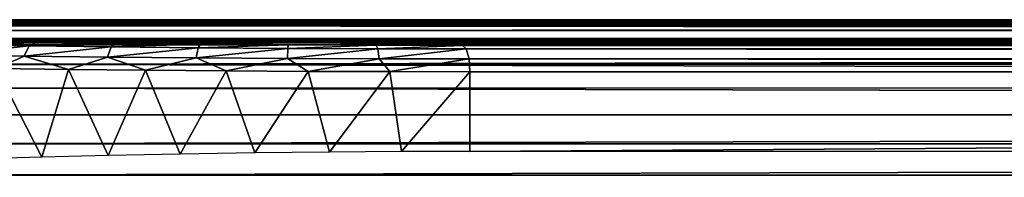
# Model space of a CAD drawing. Units: feet. Extents: x -1.5 to 12.9, y -5 to 1.5.
# Drawn here: x 1.4 to 2.1, y 0.6 to 0.7 of the extents above; entities that cross this region are included whole.
import ezdxf

# ---------------------------------------------------------------- set-up
doc = ezdxf.new("R2010")
doc.units = ezdxf.units.FT
doc.header["$MEASUREMENT"] = 0
doc.layers.get('0').update_dxf_attribs({"color": 255})
doc.layers.add('AFUWA-3-ARPM', color=4, linetype='Continuous')
doc.layers.add('AFUWA-P', color=2, linetype='Continuous')

# ---------------------------------------------------------------- blocks, each defined once
blk = doc.blocks.new('A$C38FD4A00')
at = {"linetype": 'Continuous', "lineweight": 0}
for p, q in [((-4.09246, 3.56269), (5.1896, 3.56269)), ((5.1896, 3.56427), (-4.08608, 3.56427)), ((-4.08608, 3.56427), (5.1896, 3.56427)), ((5.1896, 3.55633), (-4.1026, 3.55635)), ((0.22163, 3.54551), (-4.11491, 3.54568)), ((0.15114, 3.53096), (-4.12886, 3.53109)), ((-4.14377, 3.51331), (0.09265, 3.51333)), ((0.0406, 3.49339), (-4.15895, 3.4932))]:
    blk.add_line(p, q, dxfattribs=at)

msp = doc.modelspace()

# ---------------------------------------------------------------- linework, layer by layer
at = {"layer": 'AFUWA-3-ARPM'}
for points in [[(1.1947, 0.72386, 7.86365), (1.21807, 0.72399, 7.87884), (10.91581, 0.72386, 10.81674)], [(1.1947, 0.72386, 7.86365), (10.91581, 0.72386, 10.81674), (11.18057, 0.71426, 10.32277)], [(1.24946, 0.71426, 7.30589), (1.1947, 0.72386, 7.86365), (11.18057, 0.71426, 10.32277)], [(1.23981, 0.72417, 7.89607), (10.88787, 0.72399, 10.81633), (1.21807, 0.72399, 7.87884)], [(10.91581, 0.72386, 10.81674), (1.21807, 0.72399, 7.87884), (10.88787, 0.72399, 10.81633)], [(10.86034, 0.72417, 10.81869), (1.23981, 0.72417, 7.89607), (1.25992, 0.72439, 7.91553)], [(1.23981, 0.72417, 7.89607), (10.86034, 0.72417, 10.81869), (10.88787, 0.72399, 10.81633)], [(1.25992, 0.72439, 7.91553), (1.27804, 0.72465, 7.93675), (10.833, 0.72439, 10.82362)], [(10.833, 0.72439, 10.82362), (10.86034, 0.72417, 10.81869), (1.25992, 0.72439, 7.91553)], [(1.27804, 0.72465, 7.93675), (1.29405, 0.72495, 7.9598), (10.80616, 0.72465, 10.83116)], [(10.80616, 0.72465, 10.83116), (10.833, 0.72439, 10.82362), (1.27804, 0.72465, 7.93675)], [(10.78026, 0.72495, 10.84125), (1.29405, 0.72495, 7.9598), (1.3078, 0.7253, 7.98435)], [(1.29405, 0.72495, 7.9598), (10.78026, 0.72495, 10.84125), (10.80616, 0.72465, 10.83116)], [(1.3078, 0.7253, 7.98435), (1.31909, 0.72567, 8.00961), (10.75515, 0.72529, 10.85381)], [(10.78026, 0.72495, 10.84125), (1.3078, 0.7253, 7.98435), (10.75515, 0.72529, 10.85381)], [(1.326, 0.72662, 8.1984), (1.31586, 0.72027, 8.22658), (10.62052, 0.72662, 11.0219)], [(10.61328, 0.72026, 11.05103), (10.62052, 0.72662, 11.0219), (1.31586, 0.72027, 8.22658)], [(10.73159, 0.72566, 10.8687), (1.31909, 0.72567, 8.00961), (1.32788, 0.72606, 8.03565)], [(10.73159, 0.72566, 10.8687), (10.75515, 0.72529, 10.85381), (1.31909, 0.72567, 8.00961)], [(1.326, 0.72662, 8.1984), (10.62052, 0.72662, 11.0219), (10.62868, 0.7282, 10.99825)], [(1.33237, 0.7282, 8.17421), (1.326, 0.72662, 8.1984), (10.62868, 0.7282, 10.99825)], [(1.33401, 0.72649, 8.06335), (10.70921, 0.72607, 10.88592), (1.32788, 0.72606, 8.03565)], [(1.32788, 0.72606, 8.03565), (10.70921, 0.72607, 10.88592), (10.73159, 0.72566, 10.8687)], [(1.33237, 0.7282, 8.17421), (10.63986, 0.72787, 10.97339), (1.33688, 0.72801, 8.14722)], [(10.62868, 0.7282, 10.99825), (10.63986, 0.72787, 10.97339), (1.33237, 0.7282, 8.17421)], [(1.33744, 0.72694, 8.09165), (10.68903, 0.72648, 10.90497), (1.33401, 0.72649, 8.06335)], [(10.70921, 0.72607, 10.88592), (1.33401, 0.72649, 8.06335), (10.68903, 0.72648, 10.90497)], [(10.65463, 0.72738, 10.94851), (1.33848, 0.7274, 8.11949), (1.33688, 0.72801, 8.14722)], [(10.65463, 0.72738, 10.94851), (1.33688, 0.72801, 8.14722), (10.63986, 0.72787, 10.97339)], [(1.33744, 0.72694, 8.09165), (1.33848, 0.7274, 8.11949), (10.67105, 0.72692, 10.92572)], [(10.67105, 0.72692, 10.92572), (10.68903, 0.72648, 10.90497), (1.33744, 0.72694, 8.09165)], [(1.33848, 0.7274, 8.11949), (10.65463, 0.72738, 10.94851), (10.67105, 0.72692, 10.92572)], [(1.24946, 0.71426, 7.30589), (11.18057, 0.71426, 10.32277), (11.17629, 0.71319, 10.25702)], [(1.24946, 0.71426, 7.30589), (11.17629, 0.71319, 10.25702), (1.28959, 0.71319, 7.25363)], [(1.30355, 0.7096, 8.25246), (10.61328, 0.72026, 11.05103), (1.31586, 0.72027, 8.22658)], [(10.61328, 0.72026, 11.05103), (1.30355, 0.7096, 8.25246), (10.60929, 0.70925, 11.0796)], [(11.16149, 0.71219, 10.19281), (1.28959, 0.71319, 7.25363), (11.17629, 0.71319, 10.25702)], [(1.3376, 0.71219, 7.2085), (1.28959, 0.71319, 7.25363), (11.16149, 0.71219, 10.19281)], [(10.60929, 0.70925, 11.0796), (1.30355, 0.7096, 8.25246), (1.28959, 0.69501, 8.27565)], [(1.28959, 0.69501, 8.27565), (10.60805, 0.69474, 11.10638), (10.60929, 0.70925, 11.0796)], [(1.38754, 0.7087, 7.16338), (1.32688, 0.70208, 7.1953), (1.33162, 0.70961, 7.20106)], [(1.32688, 0.70208, 7.1953), (1.38754, 0.7087, 7.16338), (1.38382, 0.70118, 7.15695)], [(1.39224, 0.7113, 7.17168), (1.33162, 0.70961, 7.20106), (1.3376, 0.71219, 7.2085)], [(1.39224, 0.7113, 7.17168), (1.38754, 0.7087, 7.16338), (1.33162, 0.70961, 7.20106)], [(11.16149, 0.71219, 10.19281), (11.13657, 0.7113, 10.13182), (1.3376, 0.71219, 7.2085)], [(1.39224, 0.7113, 7.17168), (1.3376, 0.71219, 7.2085), (11.13657, 0.7113, 10.13182)], [(1.38382, 0.70118, 7.15695), (1.38754, 0.7087, 7.16338), (1.4488, 0.70793, 7.13519)], [(1.44617, 0.7004, 7.12825), (1.38382, 0.70118, 7.15695), (1.4488, 0.70793, 7.13519)], [(1.38754, 0.7087, 7.16338), (1.39224, 0.7113, 7.17168), (1.45209, 0.71053, 7.14411)], [(1.45209, 0.71053, 7.14411), (1.4488, 0.70793, 7.13519), (1.38754, 0.7087, 7.16338)], [(1.71129, 0.7091, 7.13686), (1.45209, 0.71053, 7.14411), (1.39224, 0.7113, 7.17168)], [(11.13657, 0.7113, 10.13182), (10.8908, 0.7091, 9.92543), (1.39224, 0.7113, 7.17168)], [(10.8908, 0.7091, 9.92543), (1.71129, 0.7091, 7.13686), (1.39224, 0.7113, 7.17168)], [(1.51379, 0.7073, 7.1172), (1.44617, 0.7004, 7.12825), (1.4488, 0.70793, 7.13519)], [(1.44617, 0.7004, 7.12825), (1.51379, 0.7073, 7.1172), (1.51233, 0.69978, 7.10994)], [(1.4488, 0.70793, 7.13519), (1.45209, 0.71053, 7.14411), (1.5156, 0.70992, 7.12653)], [(1.5156, 0.70992, 7.12653), (1.51379, 0.7073, 7.1172), (1.4488, 0.70793, 7.13519)], [(1.5156, 0.70992, 7.12653), (1.45209, 0.71053, 7.14411), (1.71129, 0.7091, 7.13686)], [(1.51379, 0.7073, 7.1172), (1.58082, 0.70684, 7.10989), (1.51233, 0.69978, 7.10994)], [(1.58057, 0.69932, 7.1025), (1.51233, 0.69978, 7.10994), (1.58082, 0.70684, 7.10989)], [(1.51379, 0.7073, 7.1172), (1.5156, 0.70992, 7.12653), (1.5811, 0.70947, 7.11938)], [(1.5811, 0.70947, 7.11938), (1.58082, 0.70684, 7.10989), (1.51379, 0.7073, 7.1172)], [(1.5811, 0.70947, 7.11938), (1.5156, 0.70992, 7.12653), (1.71129, 0.7091, 7.13686)], [(1.64816, 0.70656, 7.11345), (1.58057, 0.69932, 7.1025), (1.58082, 0.70684, 7.10989)], [(1.64816, 0.70656, 7.11345), (1.64912, 0.69904, 7.10612), (1.58057, 0.69932, 7.1025)], [(1.58082, 0.70684, 7.10989), (1.5811, 0.70947, 7.11938), (1.6469, 0.70919, 7.12286)], [(1.58082, 0.70684, 7.10989), (1.6469, 0.70919, 7.12286), (1.64816, 0.70656, 7.11345)], [(1.71129, 0.7091, 7.13686), (1.6469, 0.70919, 7.12286), (1.5811, 0.70947, 7.11938)], [(1.71129, 0.7091, 7.13686), (1.64816, 0.70656, 7.11345), (1.6469, 0.70919, 7.12286)], [(1.71404, 0.70647, 7.12778), (1.64816, 0.70656, 7.11345), (1.71129, 0.7091, 7.13686)], [(1.71404, 0.70647, 7.12778), (1.64912, 0.69904, 7.10612), (1.64816, 0.70656, 7.11345)], [(1.71619, 0.69895, 7.12072), (1.64912, 0.69904, 7.10612), (1.71404, 0.70647, 7.12778)], [(1.71404, 0.70647, 7.12778), (1.71129, 0.7091, 7.13686), (10.89356, 0.70647, 9.91635)], [(10.89356, 0.70647, 9.91635), (1.71129, 0.7091, 7.13686), (10.8908, 0.7091, 9.92543)], [(10.8957, 0.69895, 9.90928), (1.71619, 0.69895, 7.12072), (1.71404, 0.70647, 7.12778)], [(10.8957, 0.69895, 9.90928), (1.71404, 0.70647, 7.12778), (10.89356, 0.70647, 9.91635)], [(1.32688, 0.70208, 7.1953), (1.38382, 0.70118, 7.15695), (1.3628, 0.6919, 7.16664)], [(1.41687, 0.69117, 7.13751), (1.3628, 0.6919, 7.16664), (1.38382, 0.70118, 7.15695)], [(1.44617, 0.7004, 7.12825), (1.41687, 0.69117, 7.13751), (1.38382, 0.70118, 7.15695)], [(1.47455, 0.69056, 7.11642), (1.41687, 0.69117, 7.13751), (1.44617, 0.7004, 7.12825)], [(1.44617, 0.7004, 7.12825), (1.51233, 0.69978, 7.10994), (1.47455, 0.69056, 7.11642)], [(1.53464, 0.69007, 7.10379), (1.47455, 0.69056, 7.11642), (1.51233, 0.69978, 7.10994)], [(1.58057, 0.69932, 7.1025), (1.53464, 0.69007, 7.10379), (1.51233, 0.69978, 7.10994)], [(1.59591, 0.68971, 7.09989), (1.53464, 0.69007, 7.10379), (1.58057, 0.69932, 7.1025)], [(1.58057, 0.69932, 7.1025), (1.64912, 0.69904, 7.10612), (1.59591, 0.68971, 7.09989)], [(1.64912, 0.69904, 7.10612), (1.65699, 0.68949, 7.10476), (1.59591, 0.68971, 7.09989)], [(1.64912, 0.69904, 7.10612), (1.71619, 0.69895, 7.12072), (1.65699, 0.68949, 7.10476)], [(1.71619, 0.69895, 7.12072), (1.71691, 0.68942, 7.11836), (1.65699, 0.68949, 7.10476)], [(10.89642, 0.68942, 9.90692), (1.71619, 0.69895, 7.12072), (10.8957, 0.69895, 9.90928)], [(10.89642, 0.68942, 9.90692), (1.71691, 0.68942, 7.11836), (1.71619, 0.69895, 7.12072)], [(1.27468, 0.67724, 8.29587), (10.60905, 0.67727, 11.13126), (1.28959, 0.69501, 8.27565)], [(10.60805, 0.69474, 11.10638), (1.28959, 0.69501, 8.27565), (10.60905, 0.67727, 11.13126)], [(1.39702, 0.62553, 7.14707), (1.35016, 0.62412, 7.17493), (1.3628, 0.6919, 7.16664)], [(1.41687, 0.69117, 7.13751), (1.39702, 0.62553, 7.14707), (1.3628, 0.6919, 7.16664)], [(1.44652, 0.62675, 7.12541), (1.39702, 0.62553, 7.14707), (1.41687, 0.69117, 7.13751)], [(1.44652, 0.62675, 7.12541), (1.41687, 0.69117, 7.13751), (1.47455, 0.69056, 7.11642)], [(1.44652, 0.62675, 7.12541), (1.47455, 0.69056, 7.11642), (1.50026, 0.62781, 7.10994)], [(1.50026, 0.62781, 7.10994), (1.47455, 0.69056, 7.11642), (1.53464, 0.69007, 7.10379)], [(1.50026, 0.62781, 7.10994), (1.53464, 0.69007, 7.10379), (1.55628, 0.62865, 7.10144)], [(1.59591, 0.68971, 7.09989), (1.55628, 0.62865, 7.10144), (1.53464, 0.69007, 7.10379)], [(1.59591, 0.68971, 7.09989), (1.61193, 0.62925, 7.10036), (1.55628, 0.62865, 7.10144)], [(1.59591, 0.68971, 7.09989), (1.65699, 0.68949, 7.10476), (1.61193, 0.62925, 7.10036)], [(1.65699, 0.68949, 7.10476), (1.6658, 0.62961, 7.10618), (1.61193, 0.62925, 7.10036)], [(1.6658, 0.62961, 7.10618), (1.65699, 0.68949, 7.10476), (1.71691, 0.68942, 7.11836)], [(1.6658, 0.62961, 7.10618), (1.71691, 0.68942, 7.11836), (1.71691, 0.62973, 7.11836)], [(1.71691, 0.62973, 7.11836), (1.71691, 0.68942, 7.11836), (10.89642, 0.68942, 9.90692)], [(1.71691, 0.62973, 7.11836), (10.89642, 0.68942, 9.90692), (10.89642, 0.62973, 9.90692)], [(10.61185, 0.65755, 11.15393), (1.27468, 0.67724, 8.29587), (1.25951, 0.65713, 8.31325)], [(1.27468, 0.67724, 8.29587), (10.61185, 0.65755, 11.15393), (10.60905, 0.67727, 11.13126)], [(10.61185, 0.65755, 11.15393), (1.25951, 0.65713, 8.31325), (1.24456, 0.63549, 8.32796)], [(1.24456, 0.63549, 8.32796), (10.61644, 0.63462, 11.17538), (10.61185, 0.65755, 11.15393)], [(1.24456, 0.63549, 8.32796), (1.22949, 0.61201, 8.34076), (10.61644, 0.63462, 11.17538)], [(10.62175, 0.61129, 11.1944), (10.61644, 0.63462, 11.17538), (1.22949, 0.61201, 8.34076)], [(1.21417, 0.58667, 8.35232), (10.62175, 0.61129, 11.1944), (1.22949, 0.61201, 8.34076)], [(10.62175, 0.61129, 11.1944), (1.21417, 0.58667, 8.35232), (10.62788, 0.58673, 11.21172)]]:
    msp.add_3dface(points, dxfattribs=at)

# ---------------------------------------------------------------- block references
at = {"layer": 'AFUWA-P'}
msp.add_blockref('A$C38FD4A00', (5.41845, -2.8359), dxfattribs=at)

doc.saveas('drawing.dxf')
